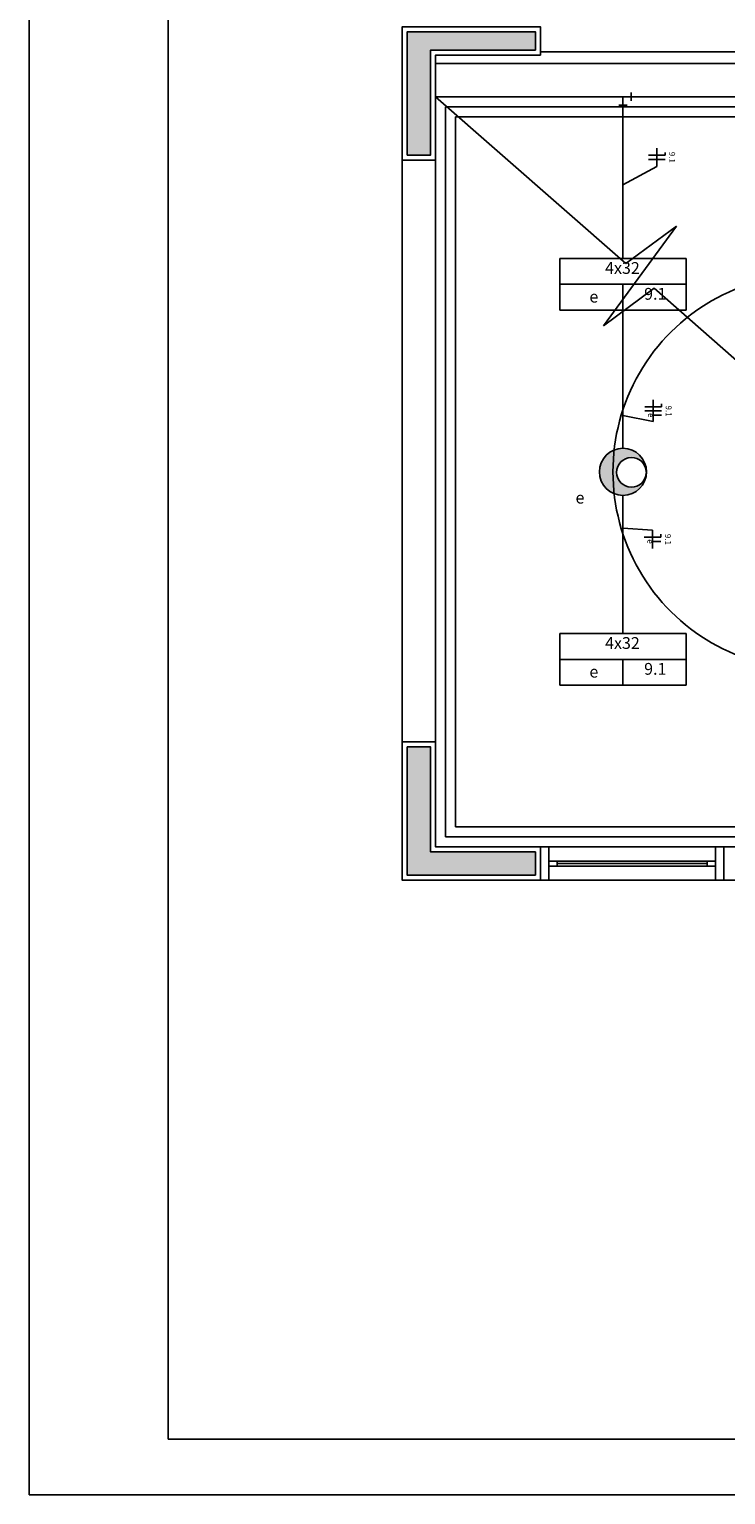
# Model space of a CAD drawing. Extents: x 0 to 220, y 0 to 90.
# Drawn here: x 0 to 13, y 0 to 26 of the extents above; entities that cross this region are included whole.
import ezdxf

# ---------------------------------------------------------------- set-up
doc = ezdxf.new("R2010")
doc.units = 0
doc.header["$MEASUREMENT"] = 0
for name, color, linetype in [('ARQUITETURA', 1, 'CONTINUOUS'), ('EL-CONDUTOS', 7, 'CONTINUOUS'), ('EL-FIOS', 3, 'CONTINUOUS'), ('EL-TEXTOS_FIOS', 4, 'CONTINUOUS'), ('EL-TEXTOS_PONTOS', 4, 'CONTINUOUS'), ('P-SIMBOL', 5, 'CONTINUOUS')]:
    doc.layers.add(name, color=color, linetype=linetype)
doc.styles.add('ARIAL', font='ARIAL.TTF')
doc.styles.add('ARIALNARROW', font='ARIALN.TTF')

msp = doc.modelspace()

# ---------------------------------------------------------------- hatches: boundary and pattern name
at = {"layer": 'ARQUITETURA', "linetype": 'CONTINUOUS'}
for points in [[(7.226, 24.11), (7.226, 26), (9.116, 26), (9.116, 26.33), (6.806, 26.33), (6.806, 24.11), (7.226, 24.11)], [(9.116, 11.15), (9.116, 11.57), (7.226, 11.57), (7.226, 13.46), (6.806, 13.46), (6.806, 11.15), (9.116, 11.15)]]:
    msp.add_hatch(color=256, dxfattribs=at).paths.add_polyline_path(points)
at = {"layer": 'P-SIMBOL', "linetype": 'CONTINUOUS'}
msp.add_hatch(color=256, dxfattribs=at).paths.add_polyline_path([(10.881, 18.137), (10.802, 18.137), (10.766, 18.143), (10.695, 18.179), (10.655, 18.213), (10.613, 18.26), (10.581, 18.342), (10.577, 18.445), (10.592, 18.502), (10.641, 18.578), (10.704, 18.63), (10.809, 18.673), (10.872, 18.671), (10.95, 18.65), (11.021, 18.605), (11.066, 18.556), (11.084, 18.519), (11.106, 18.466), (11.106, 18.481), (11.09, 18.549), (11.058, 18.619), (11.012, 18.684), (10.944, 18.754), (10.877, 18.79), (10.818, 18.815), (10.736, 18.828), (10.662, 18.83), (10.59, 18.821), (10.52, 18.803), (10.428, 18.747), (10.361, 18.675), (10.308, 18.589), (10.275, 18.497), (10.266, 18.41), (10.281, 18.285), (10.308, 18.213), (10.352, 18.155), (10.416, 18.089), (10.488, 18.038), (10.569, 18.008), (10.646, 17.992), (10.778, 17.992), (10.908, 18.047), (10.989, 18.105), (11.022, 18.152), (11.058, 18.206), (11.085, 18.263), (11.103, 18.312), (11.099, 18.328), (11.067, 18.251), (11.027, 18.202), (10.976, 18.17), (10.923, 18.143), (10.881, 18.134)])

# ---------------------------------------------------------------- linework, layer by layer
at = {"layer": 'ARQUITETURA'}
for p, q in [((6.716, 25.31), (6.716, 26.42)), ((18.506, 25.97), (9.206, 25.97)), ((7.316, 25.76), (18.506, 25.76)), ((10.745, 22.157), (7.316, 25.16)), ((7.316, 13.55), (7.316, 25.16)), ((7.316, 25.16), (34.556, 25.16)), ((7.496, 11.84), (7.496, 24.98)), ((7.496, 24.98), (7.521, 24.98)), ((7.521, 24.98), (25.766, 24.98)), ((7.676, 12.02), (7.676, 24.8)), ((7.676, 24.8), (7.727, 24.8)), ((7.727, 24.8), (25.766, 24.8)), ((6.716, 24.02), (6.716, 13.55)), ((11.654, 22.834), (10.341, 21.036)), ((11.654, 22.834), (10.745, 22.157)), ((11.252, 21.713), (10.341, 21.036)), ((14.681, 18.71), (11.252, 21.713)), ((18.566, 12.02), (7.676, 12.02)), ((18.566, 11.84), (7.496, 11.84)), ((12.356, 11.66), (9.356, 11.66)), ((12.206, 11.405), (9.506, 11.405)), ((9.506, 11.36), (12.206, 11.36)), ((9.506, 11.315), (12.206, 11.315)), ((9.356, 11.06), (12.356, 11.06))]:
    msp.add_line(p, q, dxfattribs=at)
msp.add_lwpolyline([(0, 90), (0, 0), (220, 0), (220, 90)], close=True, dxfattribs=at)
at = {"layer": 'ARQUITETURA', "color": 7}
msp.add_lwpolyline([(2.5, 89), (2.5, 1), (219, 1), (219, 89)], close=True, dxfattribs=at)
at = {"layer": 'ARQUITETURA'}
for points in [[(9.206, 25.91), (9.206, 26.42), (6.716, 26.42), (6.716, 24.02), (7.316, 24.02), (7.316, 25.91), (9.206, 25.91)], [(9.116, 26), (9.116, 26.33), (6.806, 26.33), (6.806, 24.11), (7.226, 24.11), (7.226, 26), (9.116, 26)], [(9.206, 11.06), (9.206, 11.66), (7.316, 11.66), (7.316, 13.55), (6.716, 13.55), (6.716, 11.06), (9.206, 11.06)], [(9.116, 11.15), (9.116, 11.57), (7.226, 11.57), (7.226, 13.46), (6.806, 13.46), (6.806, 11.15), (9.116, 11.15)], [(9.206, 11.06), (9.356, 11.06), (9.356, 11.66), (9.206, 11.66)], [(12.506, 11.06), (12.356, 11.06), (12.356, 11.66), (12.506, 11.66)], [(29.456, 11.06), (12.506, 11.06), (12.506, 11.66), (18.506, 11.66)], [(9.356, 11.405), (9.356, 11.315), (9.506, 11.315), (9.506, 11.405), (9.356, 11.405)], [(12.206, 11.405), (12.206, 11.315), (12.356, 11.315), (12.356, 11.405), (12.206, 11.405)]]:
    msp.add_lwpolyline(points, dxfattribs=at)
msp.add_arc((14.066, 18.41), 3.555, 90, 270.0002, dxfattribs=at)
at = {"layer": 'EL-CONDUTOS', "linetype": 'CONTINUOUS'}
for p, q in [((10.691, 25.16), (10.691, 25.01)), ((10.691, 25.16), (10.841, 25.16)), ((10.841, 25.235), (10.841, 25.085)), ((10.766, 25.01), (10.616, 25.01))]:
    msp.add_line(p, q, dxfattribs=at)
for points in [[(10.841, 25.16), (11.91, 25.16), (12.941, 25.16), (13.936, 25.16), (14.895, 25.16), (15.819, 25.16), (16.708, 25.16), (17.564, 25.16), (18.387, 25.16), (19.177, 25.16), (19.936, 25.16), (20.664, 25.16), (21.362, 25.16), (22.03, 25.16), (22.669, 25.16), (23.281, 25.16), (23.864, 25.16), (24.422, 25.16), (24.953, 25.16), (25.459, 25.16), (25.941, 25.16), (26.398, 25.16), (26.833, 25.16), (27.245, 25.16), (27.635, 25.16), (28.005, 25.16), (28.354, 25.16), (28.683, 25.16), (28.994, 25.16), (29.286, 25.16), (29.561, 25.16)], [(10.691, 22.253), (10.691, 22.373), (10.691, 22.486), (10.691, 22.593), (10.691, 22.694), (10.691, 22.79), (10.691, 22.882), (10.691, 22.969), (10.691, 23.052), (10.691, 23.133), (10.691, 23.21), (10.691, 23.286), (10.691, 23.36), (10.691, 23.433), (10.691, 23.505), (10.691, 23.577), (10.691, 23.65), (10.691, 23.724), (10.691, 23.799), (10.691, 23.876), (10.691, 23.956), (10.691, 24.039), (10.691, 24.126), (10.691, 24.217), (10.691, 24.312), (10.691, 24.412), (10.691, 24.518), (10.691, 24.631), (10.691, 24.75), (10.691, 24.876), (10.691, 25.01)], [(10.691, 18.833), (10.691, 18.858), (10.691, 18.882), (10.691, 18.907), (10.691, 18.934), (10.691, 18.962), (10.691, 18.992), (10.691, 19.024), (10.691, 19.059), (10.691, 19.097), (10.691, 19.138), (10.691, 19.184), (10.691, 19.233), (10.691, 19.288), (10.691, 19.347), (10.691, 19.412), (10.691, 19.483), (10.691, 19.561), (10.691, 19.644), (10.691, 19.736), (10.691, 19.834), (10.691, 19.941), (10.691, 20.055), (10.691, 20.179), (10.691, 20.311), (10.691, 20.453), (10.691, 20.605), (10.691, 20.767), (10.691, 20.94), (10.691, 21.124), (10.691, 21.319)], [(10.691, 15.501), (10.691, 15.696), (10.691, 15.88), (10.691, 16.053), (10.691, 16.215), (10.691, 16.367), (10.691, 16.509), (10.691, 16.641), (10.691, 16.765), (10.691, 16.879), (10.691, 16.986), (10.691, 17.084), (10.691, 17.176), (10.691, 17.259), (10.691, 17.337), (10.691, 17.408), (10.691, 17.473), (10.691, 17.532), (10.691, 17.587), (10.691, 17.636), (10.691, 17.682), (10.691, 17.723), (10.691, 17.761), (10.691, 17.796), (10.691, 17.828), (10.691, 17.858), (10.691, 17.886), (10.691, 17.913), (10.691, 17.938), (10.691, 17.962), (10.691, 17.987)]]:
    msp.add_spline(points, degree=3, dxfattribs=at)
at = {"layer": 'EL-FIOS'}
for p, q in [((11.149, 24.108), (11.449, 24.108)), ((11.149, 24.033), (11.449, 24.033)), ((11.449, 24.158), (11.449, 24.108)), ((11.087, 19.583), (11.387, 19.583)), ((11.387, 19.633), (11.387, 19.583)), ((11.087, 19.508), (11.387, 19.508)), ((11.237, 19.428), (11.387, 19.428)), ((11.074, 17.236), (11.374, 17.236)), ((11.224, 17.156), (11.374, 17.156)), ((11.374, 17.286), (11.374, 17.236))]:
    msp.add_line(p, q, dxfattribs=at)
at = {"layer": 'EL-TEXTOS_FIOS'}
for p, q in [((11.299, 23.906), (11.299, 24.235)), ((10.691, 23.575), (11.299, 23.906)), ((11.237, 19.317), (11.237, 19.708)), ((10.691, 19.423), (11.237, 19.317)), ((10.691, 17.398), (11.224, 17.361)), ((11.224, 17.361), (11.224, 17.029))]:
    msp.add_line(p, q, dxfattribs=at)
at = {"layer": 'P-SIMBOL'}
for p, q in [((9.553, 21.318), (9.553, 22.252)), ((11.829, 22.252), (9.553, 22.252)), ((11.829, 21.318), (11.829, 22.252)), ((11.829, 21.785), (9.553, 21.785)), ((10.691, 21.785), (10.691, 21.318)), ((11.829, 21.318), (9.553, 21.318)), ((9.553, 14.568), (9.553, 15.502)), ((11.829, 15.502), (9.553, 15.502)), ((11.829, 14.568), (11.829, 15.502)), ((11.829, 15.035), (9.553, 15.035)), ((10.691, 15.035), (10.691, 14.568)), ((11.829, 14.568), (9.553, 14.568))]:
    msp.add_line(p, q, dxfattribs=at)
msp.add_circle((10.691, 18.41), 0.424, dxfattribs=at)
msp.add_arc((10.845, 18.401), 0.267, 1.965, 358.0351, dxfattribs=at)

# ---------------------------------------------------------------- texts
at = {"layer": 'EL-TEXTOS_FIOS', "attachment_point": 8, "rotation": 270, "style": 'ARIALNARROW'}
for s, insert, char_height, width in [('9.1', (11.491, 24.071), 0.1059, 0.38124), ('9.1', (11.429, 19.504), 0.1059, 0.38124), ('e', (11.11, 19.428), 0.106, 0.12708), ('e', (11.098, 17.156), 0.106, 0.12708), ('9.1', (11.417, 17.194), 0.1059, 0.38124)]:
    msp.add_mtext(s, dxfattribs=dict(at, insert=insert, char_height=char_height, width=width))
at = {"layer": 'EL-TEXTOS_PONTOS', "attachment_point": 8, "rotation": 0.0002, "style": 'ARIAL'}
for s, insert, char_height, width in [('4x32', (10.682, 21.907), 0.2118, 1.01664), ('9.1', (11.273, 21.442), 0.2118, 0.76248), ('e', (10.167, 21.391), 0.212, 0.25416), ('e', (9.917, 17.773), 0.212, 0.25416), ('4x32', (10.682, 15.157), 0.2118, 1.01664), ('e', (10.167, 14.641), 0.212, 0.25416), ('9.1', (11.273, 14.692), 0.2118, 0.76248)]:
    msp.add_mtext(s, dxfattribs=dict(at, insert=insert, char_height=char_height, width=width))

doc.saveas('drawing.dxf')
